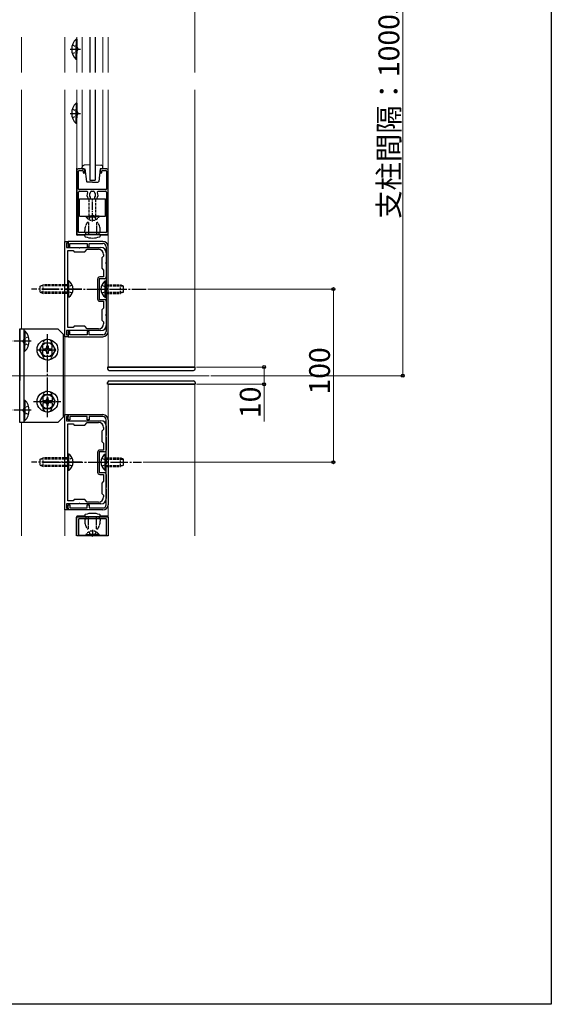
# Model space of a CAD drawing. Extents: x 0 to 1980, y 0 to 3204.
# Drawn here: x 1673 to 1980, y 0 to 569 of the extents above; entities that cross this region are included whole.
import ezdxf

# ---------------------------------------------------------------- set-up
doc = ezdxf.new("R2010")
doc.units = 0
doc.linetypes.add('YCENTER_1', pattern=[13, 10, -1, 1, -1])
doc.linetypes.add('YHIDDEN_1', pattern=[4, 3, -1])
doc.layers.get('0').update_dxf_attribs({"linetype": 'CONTINUOUS'})
for name, color, linetype, lineweight in [('YKK_11', 7, 'CONTINUOUS', 30), ('YKK_12', 2, 'CONTINUOUS', 13), ('YKK_13', 4, 'CONTINUOUS', 30), ('YKK_D', 6, 'CONTINUOUS', 13)]:
    doc.layers.add(name, color=color, linetype=linetype, lineweight=lineweight)
doc.layers.add('YKK_ZWAK', color=7, linetype='CONTINUOUS')
doc.styles.get("Standard").update_dxf_attribs({"font": 'txt', "bigfont": 'BIGFONT'})

msp = doc.modelspace()

# ---------------------------------------------------------------- linework, layer by layer
at = {"linetype": 'ByBlock', "ltscale": 0.5}
for p, q in [((1706.29, 270.54), (1706.29, 281.24)), ((1706.59, 281.54), (1723.99, 281.54)), ((1707.29, 280.14), (1707.29, 270.54)), ((1722.99, 280.44), (1707.59, 280.44)), ((1723.29, 270.54), (1723.29, 280.14)), ((1724.29, 281.24), (1724.29, 270.54))]:
    msp.add_line(p, q, dxfattribs=at)
for centre, start, end in [((1706.59, 281.24), 90, 180), ((1707.59, 280.14), 90, 180), ((1722.99, 280.14), 360, 90), ((1723.99, 281.24), 360, 89.9999)]:
    msp.add_arc(centre, 0.3, start, end, dxfattribs=at)
at = {"layer": 'YKK_11', "linetype": 'ByBlock', "lineweight": -2, "ltscale": 0.5}
for p, q in [((1706.29, 481.74), (1706.29, 444.84)), ((1710.29, 482.54), (1707.09, 482.54)), ((1707.29, 470.84), (1707.29, 481.24)), ((1707.59, 481.54), (1709.69, 481.54)), ((1709.99, 481.24), (1709.99, 480.34)), ((1710.29, 480.04), (1710.49, 480.04)), ((1710.79, 480.34), (1710.79, 482.04)), ((1719.79, 482.04), (1719.79, 480.34)), ((1720.09, 480.04), (1720.29, 480.04)), ((1723.49, 482.54), (1720.29, 482.54)), ((1720.59, 480.34), (1720.59, 481.24)), ((1720.89, 481.54), (1722.99, 481.54)), ((1723.29, 481.24), (1723.29, 470.84)), ((1724.29, 444.84), (1724.29, 481.74)), ((1707.29, 445.94), (1707.29, 469.04)), ((1719.46, 470.54), (1707.59, 470.54)), ((1707.79, 469.54), (1712, 469.54)), ((1714.14, 468.86), (1714.14, 469.04)), ((1714.64, 469.54), (1715.94, 469.54)), ((1716.44, 469.04), (1716.44, 468.86)), ((1718.57, 469.54), (1719.56, 469.54)), ((1722.99, 470.54), (1719.46, 470.54)), ((1719.56, 469.54), (1722.79, 469.54)), ((1723.29, 469.04), (1723.29, 445.94)), ((1723.29, 469.04), (1723.29, 445.94)), ((1713.01, 465.24), (1713.74, 465.24)), ((1714.14, 465.64), (1714.14, 465.78)), ((1716.44, 465.78), (1716.44, 465.64)), ((1716.84, 465.24), (1717.56, 465.24)), ((1706.59, 444.54), (1723.99, 444.54)), ((1722.99, 445.64), (1707.59, 445.64)), ((1699.29, 385.54), (1699.29, 440.54)), ((1699.29, 440.54), (1701.29, 440.54)), ((1701.29, 439.54), (1700.29, 439.54)), ((1700.29, 439.54), (1700.29, 437.04)), ((1721.29, 440.54), (1701.29, 440.54)), ((1701.29, 440.54), (1701.29, 437.54)), ((1701.29, 440.54), (1701.29, 439.54)), ((1702.29, 437.54), (1702.29, 439.44)), ((1702.29, 439.44), (1712.29, 439.44)), ((1712.29, 439.44), (1712.29, 437.54)), ((1713.29, 437.54), (1713.29, 439.44)), ((1713.29, 439.44), (1721.29, 439.44)), ((1700.29, 437.04), (1707.33, 437.04)), ((1701.09, 390.84), (1701.09, 435.24)), ((1701.09, 390.84), (1701.09, 435.24)), ((1701.09, 435.24), (1704.09, 435.24)), ((1701.29, 437.54), (1702.29, 437.54)), ((1704.09, 435.24), (1704.79, 434.54)), ((1704.79, 434.54), (1710.79, 434.54)), ((1707.33, 437.04), (1707.51, 436.92)), ((1707.51, 436.92), (1708.06, 436.92)), ((1708.06, 436.92), (1708.25, 437.04)), ((1708.25, 437.04), (1720.19, 437.04)), ((1710.79, 434.54), (1712.29, 436.04)), ((1712.29, 437.54), (1713.29, 437.54)), ((1712.29, 436.04), (1718.69, 436.04)), ((1721.69, 433.04), (1721.69, 432.04)), ((1723.19, 437.54), (1723.19, 388.54)), ((1723.19, 434.04), (1723.19, 428.5)), ((1724.29, 388.54), (1724.29, 437.54)), ((1721.69, 432.04), (1720.69, 431.04)), ((1720.69, 431.04), (1720.69, 425.04)), ((1723.19, 428.5), (1723.07, 428.32)), ((1723.07, 428.32), (1723.07, 427.77)), ((1723.07, 427.77), (1723.19, 427.58)), ((1723.19, 427.58), (1723.19, 420.04)), ((1720.69, 425.04), (1721.69, 424.04)), ((1721.69, 424.04), (1721.69, 420.04)), ((1718.19, 418.74), (1718.19, 407.34)), ((1722.19, 419.04), (1719.19, 419.04)), ((1719.19, 419.04), (1719.19, 407.04)), ((1721.69, 420.04), (1719.49, 420.04)), ((1719.19, 407.04), (1722.19, 407.04)), ((1719.49, 406.04), (1721.69, 406.04)), ((1721.69, 406.04), (1721.69, 402.04)), ((1723.19, 406.04), (1723.19, 398.5)), ((1721.69, 402.04), (1720.69, 401.04)), ((1720.69, 401.04), (1720.69, 395.04)), ((1723.19, 398.5), (1723.07, 398.32)), ((1723.07, 398.32), (1723.07, 397.77)), ((1720.69, 395.04), (1721.69, 394.04)), ((1721.69, 394.04), (1721.69, 393.04)), ((1723.07, 397.77), (1723.19, 397.58)), ((1723.19, 397.58), (1723.19, 392.04)), ((1673.29, 336.04), (1673.29, 390.04)), ((1707.33, 389.04), (1700.29, 389.04)), ((1700.29, 389.04), (1700.29, 386.54)), ((1704.09, 390.84), (1701.09, 390.84)), ((1702.29, 388.54), (1701.29, 388.54)), ((1701.29, 388.54), (1701.29, 385.54)), ((1702.29, 386.64), (1702.29, 388.54)), ((1704.79, 391.54), (1704.09, 390.84)), ((1710.79, 391.54), (1704.79, 391.54)), ((1707.51, 389.16), (1707.33, 389.04)), ((1708.06, 389.16), (1707.51, 389.16)), ((1708.25, 389.04), (1708.06, 389.16)), ((1720.19, 389.04), (1708.25, 389.04)), ((1712.29, 390.04), (1710.79, 391.54)), ((1718.69, 390.04), (1712.29, 390.04)), ((1713.29, 388.54), (1712.29, 388.54)), ((1712.29, 388.54), (1712.29, 386.64)), ((1713.29, 386.64), (1713.29, 388.54)), ((1701.29, 385.54), (1699.29, 385.54)), ((1700.29, 386.54), (1701.29, 386.54)), ((1701.29, 386.54), (1701.29, 385.54)), ((1701.29, 385.54), (1721.29, 385.54)), ((1712.29, 386.64), (1702.29, 386.64)), ((1721.29, 386.64), (1713.29, 386.64)), ((1699.29, 285.54), (1699.29, 340.54)), ((1699.29, 340.54), (1701.29, 340.54)), ((1701.29, 339.54), (1700.29, 339.54)), ((1700.29, 339.54), (1700.29, 337.04)), ((1700.29, 337.04), (1707.33, 337.04)), ((1701.29, 337.54), (1701.29, 340.54)), ((1701.29, 340.54), (1721.29, 340.54)), ((1701.29, 340.54), (1701.29, 339.54)), ((1702.29, 337.54), (1701.29, 337.54)), ((1712.29, 339.44), (1702.29, 339.44)), ((1702.29, 339.44), (1702.29, 337.54)), ((1707.33, 337.04), (1707.51, 336.92)), ((1707.51, 336.92), (1708.06, 336.92)), ((1708.06, 336.92), (1708.25, 337.04)), ((1708.25, 337.04), (1720.19, 337.04)), ((1710.79, 334.54), (1712.29, 336.04)), ((1712.29, 337.54), (1712.29, 339.44)), ((1713.29, 337.54), (1712.29, 337.54)), ((1712.29, 336.04), (1718.69, 336.04)), ((1721.29, 339.44), (1713.29, 339.44)), ((1713.29, 339.44), (1713.29, 337.54)), ((1723.19, 288.54), (1723.19, 337.54)), ((1724.29, 337.54), (1724.29, 288.54)), ((1701.09, 290.84), (1701.09, 335.24)), ((1701.09, 290.84), (1701.09, 335.24)), ((1701.09, 335.24), (1704.09, 335.24)), ((1704.09, 335.24), (1704.79, 334.54)), ((1704.79, 334.54), (1710.79, 334.54)), ((1721.69, 332.04), (1720.69, 331.04)), ((1720.69, 331.04), (1720.69, 325.04)), ((1721.69, 333.04), (1721.69, 332.04)), ((1723.19, 334.04), (1723.19, 328.5)), ((1720.69, 325.04), (1721.69, 324.04)), ((1723.19, 328.5), (1723.07, 328.32)), ((1723.07, 328.32), (1723.07, 327.77)), ((1723.07, 327.77), (1723.19, 327.58)), ((1723.19, 327.58), (1723.19, 320.04)), ((1718.19, 318.74), (1718.19, 307.34)), ((1722.19, 319.04), (1719.19, 319.04)), ((1719.19, 319.04), (1719.19, 307.04)), ((1721.69, 320.04), (1719.49, 320.04)), ((1721.69, 324.04), (1721.69, 320.04)), ((1719.19, 307.04), (1722.19, 307.04)), ((1719.49, 306.04), (1721.69, 306.04)), ((1721.69, 302.04), (1720.69, 301.04)), ((1721.69, 306.04), (1721.69, 302.04)), ((1723.19, 306.04), (1723.19, 298.5)), ((1720.69, 301.04), (1720.69, 295.04)), ((1723.19, 298.5), (1723.07, 298.32)), ((1723.07, 298.32), (1723.07, 297.77)), ((1723.07, 297.77), (1723.19, 297.58)), ((1723.19, 297.58), (1723.19, 292.04)), ((1704.09, 290.84), (1701.09, 290.84)), ((1704.79, 291.54), (1704.09, 290.84)), ((1710.79, 291.54), (1704.79, 291.54)), ((1712.29, 290.04), (1710.79, 291.54)), ((1718.69, 290.04), (1712.29, 290.04)), ((1720.69, 295.04), (1721.69, 294.04)), ((1721.69, 294.04), (1721.69, 293.04)), ((1701.29, 285.54), (1699.29, 285.54)), ((1707.33, 289.04), (1700.29, 289.04)), ((1700.29, 289.04), (1700.29, 286.54)), ((1700.29, 286.54), (1701.29, 286.54)), ((1701.29, 285.54), (1701.29, 288.54)), ((1701.29, 288.54), (1702.29, 288.54)), ((1701.29, 286.54), (1701.29, 285.54)), ((1721.29, 285.54), (1701.29, 285.54)), ((1702.29, 288.54), (1702.29, 286.64)), ((1702.29, 286.64), (1712.29, 286.64)), ((1707.51, 289.16), (1707.33, 289.04)), ((1708.06, 289.16), (1707.51, 289.16)), ((1708.25, 289.04), (1708.06, 289.16)), ((1720.19, 289.04), (1708.25, 289.04)), ((1712.29, 286.64), (1712.29, 288.54)), ((1712.29, 288.54), (1713.29, 288.54)), ((1713.29, 288.54), (1713.29, 286.64)), ((1713.29, 286.64), (1721.29, 286.64))]:
    msp.add_line(p, q, dxfattribs=at)
for centre, radius, start, end in [((1707.09, 481.74), 0.8, 90, 180), ((1707.59, 481.24), 0.3, 90, 180), ((1709.69, 481.24), 0.3, 0, 89.9971), ((1710.29, 480.34), 0.3, 179.9942, 270), ((1710.29, 482.04), 0.5, 0, 90), ((1710.49, 480.34), 0.3, 270, 360), ((1720.29, 482.04), 0.5, 90, 180), ((1720.09, 480.34), 0.3, 180, 270), ((1720.29, 480.34), 0.3, 270, 360), ((1720.89, 481.24), 0.3, 90, 180), ((1722.99, 481.24), 0.3, 0, 90), ((1723.49, 481.74), 0.8, 0, 90), ((1707.59, 470.84), 0.3, 180, 270), ((1707.79, 469.04), 0.5, 90, 180), ((1712, 469.04), 0.5, 332.6484, 90), ((1715.29, 467.34), 3.2, 152.6484, 218.3668), ((1715.29, 467.34), 1.8, 133.6659, 225.2064), ((1713.84, 468.86), 0.3, 313.6611, 359.9965), ((1714.64, 469.04), 0.5, 90, 180), ((1715.94, 469.04), 0.5, 0, 90), ((1716.74, 468.86), 0.3, 180.0001, 226.3294), ((1715.29, 467.34), 1.8, 314.7922, 46.3289), ((1715.29, 467.34), 3.2, 321.6338, 27.3515), ((1718.57, 469.04), 0.5, 90.0001, 207.3517), ((1722.79, 469.04), 0.5, 0, 90), ((1722.99, 470.84), 0.3, 270, 360), ((1713.01, 465.54), 0.3, 218.3668, 270.0024), ((1713.74, 465.64), 0.4, 270, 0.0044), ((1713.74, 465.78), 0.4, 0, 45.2102), ((1716.84, 465.78), 0.4, 134.797, 180.0042), ((1716.84, 465.64), 0.4, 180, 270), ((1717.56, 465.54), 0.3, 270, 321.6337), ((1706.59, 444.84), 0.3, 180, 270), ((1707.59, 445.94), 0.3, 180, 270), ((1722.99, 445.94), 0.3, 270, 360), ((1723.99, 444.84), 0.3, 270, 360), ((1721.29, 437.54), 3, 0, 90), ((1721.29, 437.54), 1.9, 0.0004, 90.0004), ((1718.69, 433.04), 3, 0, 90), ((1720.19, 434.04), 3, 0, 90), ((1719.49, 418.74), 1.3, 90, 180), ((1722.19, 420.04), 1, 270, 360), ((1719.49, 407.34), 1.3, 180, 270), ((1722.19, 406.04), 1, 0, 90), ((1718.69, 393.04), 3, 270, 360), ((1720.19, 392.04), 3, 270, 360), ((1721.29, 388.54), 1.9, 270, 360), ((1721.29, 388.54), 3, 270, 360), ((1718.69, 333.04), 3, 0, 90), ((1720.19, 334.04), 3, 0, 90), ((1721.29, 337.54), 3, 0, 90), ((1721.29, 337.54), 1.9, 0, 90), ((1719.49, 318.74), 1.3, 90, 180), ((1722.19, 320.04), 1, 270, 360), ((1719.49, 307.34), 1.3, 180, 270), ((1722.19, 306.04), 1, 0, 90), ((1718.69, 293.04), 3, 270, 360), ((1720.19, 292.04), 3, 270, 360), ((1721.29, 288.54), 3, 270, 360), ((1721.29, 288.54), 1.9, 269.9996, 359.9996)]:
    msp.add_arc(centre, radius, start, end, dxfattribs=at)
at = {"layer": 'YKK_12'}
for p, q in [((1774.29, 1119.04), (1774.29, 538.04)), ((1674.29, 558.62), (1674.29, 538.04)), ((1699.29, 558.62), (1699.29, 538.04)), ((1706.29, 558.62), (1706.29, 538.04)), ((1709.34, 558.62), (1709.34, 538.04)), ((1721.34, 558.62), (1721.34, 538.04)), ((1724.29, 558.62), (1724.29, 538.04)), ((1674.29, 528.04), (1674.29, 390.04)), ((1699.29, 528.04), (1699.29, 270.54)), ((1706.29, 528.04), (1706.29, 482.54)), ((1709.34, 528.04), (1709.34, 482.54)), ((1721.34, 528.04), (1721.34, 482.54)), ((1724.29, 528.04), (1724.29, 368.04)), ((1774.29, 368.04), (1774.29, 528.04)), ((1724.29, 368.04), (1774.29, 368.04)), ((1724.29, 368.04), (1774.29, 368.04)), ((1724.29, 358.04), (1724.29, 270.54)), ((1724.29, 358.04), (1774.29, 358.04)), ((1774.29, 358.04), (1774.29, 270.54)), ((1674.29, 336.04), (1674.29, 270.54))]:
    msp.add_line(p, q, dxfattribs=at)
at = {"layer": 'YKK_12', "ltscale": 4}
msp.add_line((1782.65, 363.04), (1368.06, 363.04), dxfattribs=at)
at = {"layer": 'YKK_13', "ltscale": 0.5}
for p, q in [((1705.78, 557.44), (1705.78, 549.04)), ((1706.29, 557.44), (1705.78, 557.44)), ((1706.29, 557.44), (1706.29, 549.04)), ((1705.78, 545.64), (1705.78, 554.04)), ((1706.29, 545.64), (1706.29, 554.04)), ((1706.29, 545.64), (1705.78, 545.64)), ((1705.78, 520.44), (1705.78, 512.04)), ((1706.29, 520.44), (1705.78, 520.44)), ((1706.29, 520.44), (1706.29, 512.04)), ((1705.78, 508.64), (1705.78, 517.04)), ((1706.29, 508.64), (1706.29, 517.04)), ((1706.29, 508.64), (1705.78, 508.64)), ((1709.34, 482.54), (1709.34, 483.39)), ((1713.79, 484.73), (1710.49, 484.59)), ((1716.79, 484.73), (1720.19, 484.59)), ((1721.34, 482.54), (1721.34, 483.39)), ((1705.99, 482.34), (1705.99, 444.74)), ((1709.34, 482.54), (1710.84, 482.54)), ((1710.84, 482.54), (1711.78, 475.27)), ((1719.79, 482.54), (1718.9, 475.27)), ((1721.34, 482.54), (1719.79, 482.54)), ((1715.34, 474.84), (1712.27, 474.84)), ((1713.79, 476.04), (1716.79, 476.04)), ((1715.34, 474.84), (1718.4, 474.84)), ((1707.79, 465.24), (1722.79, 465.24)), ((1707.79, 455.24), (1707.79, 465.24)), ((1722.79, 455.24), (1722.79, 465.24)), ((1707.79, 455.24), (1722.79, 455.24)), ((1711.54, 455.24), (1717.29, 455.24)), ((1711.54, 455.24), (1711.54, 454.73)), ((1719.04, 455.24), (1713.29, 455.24)), ((1719.04, 455.24), (1719.04, 454.73)), ((1711.54, 454.73), (1717.29, 454.73)), ((1712.89, 449.54), (1712.89, 445.64)), ((1719.04, 454.73), (1713.29, 454.73)), ((1717.69, 449.54), (1717.69, 445.64)), ((1710.79, 444.24), (1706.49, 444.24)), ((1710.79, 446.04), (1710.79, 446.84)), ((1710.79, 446.04), (1711.39, 445.74)), ((1710.79, 443.76), (1710.79, 444.54)), ((1717.19, 444.54), (1710.79, 444.54)), ((1711.39, 445.64), (1711.39, 445.74)), ((1719.79, 444.54), (1717.19, 444.54)), ((1719.79, 446.04), (1719.19, 445.74)), ((1719.19, 445.64), (1719.19, 445.74)), ((1719.79, 446.04), (1719.79, 446.84)), ((1719.79, 444.54), (1719.79, 443.76)), ((1724.09, 444.24), (1719.79, 444.24)), ((1675.79, 388.94), (1675.79, 380.54)), ((1675.79, 388.94), (1676.3, 388.94)), ((1676.3, 388.94), (1676.3, 380.54)), ((1675.79, 377.14), (1675.79, 385.54)), ((1676.3, 377.14), (1676.3, 385.54)), ((1684.67, 378.04), (1686.98, 382.04)), ((1686.98, 382.04), (1691.6, 382.04)), ((1691.6, 382.04), (1693.91, 378.04)), ((1675.79, 377.14), (1676.3, 377.14)), ((1686.98, 374.04), (1684.67, 378.04)), ((1687.04, 377.6), (1687.04, 378.48)), ((1687.04, 378.48), (1687.97, 378.48)), ((1687.97, 377.6), (1687.04, 377.6)), ((1688.85, 379.36), (1688.85, 380.29)), ((1688.85, 380.29), (1689.73, 380.29)), ((1688.85, 375.79), (1688.85, 376.72)), ((1689.73, 375.79), (1688.85, 375.79)), ((1689.73, 380.29), (1689.73, 379.36)), ((1689.73, 376.72), (1689.73, 375.79)), ((1690.61, 378.48), (1691.54, 378.48)), ((1691.54, 377.6), (1690.61, 377.6)), ((1691.54, 378.48), (1691.54, 377.6)), ((1693.91, 378.04), (1691.6, 374.04)), ((1691.6, 374.04), (1686.98, 374.04)), ((1774.59, 368.04), (1723.99, 368.04)), ((1723.99, 368.04), (1723.99, 367.04)), ((1724.29, 368.04), (1774.29, 368.04)), ((1724.99, 366.04), (1773.59, 366.04)), ((1774.59, 367.04), (1774.59, 368.04)), ((1723.99, 358.04), (1723.99, 359.04)), ((1724.99, 360.04), (1773.59, 360.04)), ((1774.59, 359.04), (1774.59, 358.04)), ((1774.59, 358.04), (1723.99, 358.04)), ((1724.29, 358.04), (1774.29, 358.04)), ((1675.79, 348.94), (1675.79, 340.54)), ((1675.79, 348.94), (1676.3, 348.94)), ((1676.3, 348.94), (1676.3, 340.54)), ((1686.98, 352.04), (1684.67, 348.04)), ((1684.67, 348.04), (1686.98, 344.04)), ((1691.6, 352.04), (1686.98, 352.04)), ((1687.97, 348.48), (1687.04, 348.48)), ((1687.04, 348.48), (1687.04, 347.6)), ((1687.04, 347.6), (1687.97, 347.6)), ((1689.73, 350.29), (1688.85, 350.29)), ((1688.85, 350.29), (1688.85, 349.36)), ((1689.73, 349.36), (1689.73, 350.29)), ((1691.54, 348.48), (1690.61, 348.48)), ((1690.61, 347.6), (1691.54, 347.6)), ((1691.54, 347.6), (1691.54, 348.48)), ((1693.91, 348.04), (1691.6, 352.04)), ((1691.6, 344.04), (1693.91, 348.04)), ((1675.79, 337.14), (1675.79, 345.54)), ((1676.3, 337.14), (1676.3, 345.54)), ((1686.98, 344.04), (1691.6, 344.04)), ((1688.85, 346.72), (1688.85, 345.79)), ((1688.85, 345.79), (1689.73, 345.79)), ((1689.73, 345.79), (1689.73, 346.72)), ((1675.79, 337.14), (1676.3, 337.14)), ((1705.99, 270.54), (1705.99, 281.34)), ((1710.79, 281.84), (1706.49, 281.84)), ((1710.79, 282.32), (1710.79, 281.54)), ((1717.19, 281.54), (1710.79, 281.54)), ((1710.79, 280.04), (1711.39, 280.34)), ((1710.79, 280.04), (1710.79, 279.24)), ((1711.39, 280.44), (1711.39, 280.34)), ((1712.89, 276.54), (1712.89, 280.44)), ((1719.79, 281.54), (1717.19, 281.54)), ((1717.69, 276.54), (1717.69, 280.44)), ((1719.19, 280.44), (1719.19, 280.34)), ((1719.79, 280.04), (1719.19, 280.34)), ((1719.79, 281.54), (1719.79, 282.32)), ((1724.09, 281.84), (1719.79, 281.84)), ((1719.79, 280.04), (1719.79, 279.24)), ((1707.79, 270.84), (1722.79, 270.84)), ((1707.79, 270.84), (1707.79, 270.54)), ((1711.54, 271.35), (1717.29, 271.35)), ((1711.54, 270.84), (1711.54, 271.35)), ((1711.54, 270.84), (1717.29, 270.84)), ((1719.04, 271.35), (1713.29, 271.35)), ((1719.04, 270.84), (1713.29, 270.84)), ((1719.04, 270.84), (1719.04, 271.35)), ((1722.79, 270.84), (1722.79, 270.54))]:
    msp.add_line(p, q, dxfattribs=at)
at = {"layer": 'YKK_13'}
for p, q in [((1713.79, 558.62), (1713.79, 538.04)), ((1716.79, 558.62), (1716.79, 538.04)), ((1713.79, 528.04), (1713.79, 476.04)), ((1716.79, 528.04), (1716.79, 476.04)), ((1685.09, 414.74), (1686.79, 415.54)), ((1701.6, 417.79), (1701.09, 417.79)), ((1701.09, 408.29), (1701.09, 417.79)), ((1701.6, 408.29), (1701.6, 417.79)), ((1722.68, 408.29), (1722.68, 417.79)), ((1722.68, 417.79), (1723.19, 417.79)), ((1723.19, 408.29), (1723.19, 417.79)), ((1685.09, 411.34), (1686.79, 410.54)), ((1701.6, 408.29), (1701.09, 408.29)), ((1722.68, 408.29), (1723.19, 408.29)), ((1673.29, 336.04), (1673.29, 390.04)), ((1673.29, 390.04), (1695.29, 390.04)), ((1673.29, 389.84), (1673.29, 360.25)), ((1675.79, 336.04), (1675.79, 390.04)), ((1695.29, 390.04), (1698.29, 387.04)), ((1698.29, 387.04), (1698.29, 339.04)), ((1695.29, 336.04), (1673.29, 336.04)), ((1698.29, 339.04), (1695.29, 336.04)), ((1685.09, 314.74), (1686.79, 315.54)), ((1701.6, 317.79), (1701.09, 317.79)), ((1701.09, 308.29), (1701.09, 317.79)), ((1701.6, 308.29), (1701.6, 317.79)), ((1722.68, 308.29), (1722.68, 317.79)), ((1722.68, 317.79), (1723.19, 317.79)), ((1723.19, 308.29), (1723.19, 317.79)), ((1685.09, 311.34), (1686.79, 310.54)), ((1701.6, 308.29), (1701.09, 308.29)), ((1722.68, 308.29), (1723.19, 308.29)), ((1724.29, 270.54), (1706.29, 270.54))]:
    msp.add_line(p, q, dxfattribs=at)
at = {"layer": 'YKK_13', "linetype": 'YHIDDEN_1', "ltscale": 0.5}
for p, q in [((1703.68, 554.04), (1706.45, 552.69)), ((1706.45, 552.69), (1707.06, 551.54)), ((1703.68, 549.04), (1706.45, 550.4)), ((1706.45, 550.4), (1707.06, 551.54)), ((1703.68, 517.04), (1706.45, 515.69)), ((1703.68, 512.04), (1706.45, 513.4)), ((1706.45, 515.69), (1707.06, 514.54)), ((1706.45, 513.4), (1707.06, 514.54)), ((1713.29, 455.24), (1713.29, 465.24)), ((1717.29, 455.24), (1717.29, 465.24)), ((1713.24, 453.23), (1714.14, 455.09)), ((1714.14, 455.09), (1715.29, 455.7)), ((1716.43, 455.09), (1715.29, 455.7)), ((1717.34, 453.23), (1716.43, 455.09)), ((1712.89, 451.54), (1712.57, 451.54)), ((1712.89, 451.54), (1712.89, 449.54)), ((1717.69, 451.54), (1717.69, 449.54)), ((1717.69, 451.54), (1718, 451.54)), ((1711.39, 444.54), (1711.39, 445.64)), ((1712.89, 445.64), (1712.89, 445.04)), ((1717.69, 445.64), (1717.69, 445.04)), ((1719.19, 444.54), (1719.19, 445.64)), ((1686.79, 410.54), (1686.79, 415.54)), ((1701.09, 415.54), (1686.79, 415.54)), ((1703.59, 415.39), (1701.12, 414.19)), ((1723.19, 415.54), (1731.49, 415.54)), ((1731.49, 410.54), (1731.49, 415.54)), ((1733.19, 414.74), (1731.49, 415.54)), ((1685.09, 411.34), (1685.09, 414.74)), ((1701.09, 414.89), (1685.4, 414.89)), ((1701.09, 411.2), (1685.4, 411.2)), ((1701.09, 410.54), (1686.79, 410.54)), ((1701.12, 414.19), (1700.51, 413.04)), ((1701.12, 411.9), (1700.51, 413.04)), ((1703.59, 410.69), (1701.12, 411.9)), ((1723.19, 414.89), (1732.88, 414.89)), ((1723.19, 411.2), (1732.88, 411.2)), ((1723.19, 410.54), (1731.49, 410.54)), ((1733.19, 411.34), (1731.49, 410.54)), ((1733.19, 411.34), (1733.19, 414.74)), ((1675.62, 384.19), (1675.01, 383.04)), ((1675.62, 381.9), (1675.01, 383.04)), ((1678.4, 385.54), (1675.62, 384.19)), ((1678.4, 380.54), (1675.62, 381.9)), ((1675.62, 344.19), (1675.01, 343.04)), ((1675.62, 341.9), (1675.01, 343.04)), ((1678.4, 345.54), (1675.62, 344.19)), ((1678.4, 340.54), (1675.62, 341.9)), ((1685.09, 311.34), (1685.09, 314.74)), ((1701.09, 314.89), (1685.4, 314.89)), ((1686.79, 310.54), (1686.79, 315.54)), ((1701.09, 315.54), (1686.79, 315.54)), ((1701.12, 314.19), (1700.51, 313.04)), ((1701.12, 311.9), (1700.51, 313.04)), ((1703.59, 315.39), (1701.12, 314.19)), ((1723.19, 315.54), (1731.49, 315.54)), ((1723.19, 314.89), (1732.88, 314.89)), ((1731.49, 310.54), (1731.49, 315.54)), ((1733.19, 314.74), (1731.49, 315.54)), ((1733.19, 311.34), (1733.19, 314.74)), ((1701.09, 311.2), (1685.4, 311.2)), ((1701.09, 310.54), (1686.79, 310.54)), ((1703.59, 310.69), (1701.12, 311.9)), ((1723.19, 311.2), (1732.88, 311.2)), ((1723.19, 310.54), (1731.49, 310.54)), ((1733.19, 311.34), (1731.49, 310.54)), ((1711.39, 281.54), (1711.39, 280.44)), ((1712.89, 280.44), (1712.89, 281.04)), ((1717.69, 280.44), (1717.69, 281.04)), ((1719.19, 281.54), (1719.19, 280.44)), ((1712.89, 274.54), (1712.57, 274.54)), ((1712.89, 274.54), (1712.89, 276.54)), ((1717.69, 274.54), (1717.69, 276.54)), ((1717.69, 274.54), (1718, 274.54)), ((1713.24, 272.85), (1714.14, 271)), ((1713.29, 270.84), (1713.29, 270.54)), ((1714.14, 271), (1715.29, 270.39)), ((1716.43, 271), (1715.29, 270.39)), ((1717.34, 272.85), (1716.43, 271)), ((1717.29, 270.84), (1717.29, 270.54))]:
    msp.add_line(p, q, dxfattribs=at)
at = {"layer": 'YKK_13', "linetype": 'YCENTER_1'}
for p, q in [((1702.34, 551.54), (1708.29, 551.54)), ((1702.34, 514.54), (1708.29, 514.54)), ((1709.09, 413.04), (1680.09, 413.04)), ((1686.06, 413.04), (1746.16, 413.04)), ((1689.29, 339.04), (1689.29, 387.04)), ((1679.88, 383.04), (1664.59, 383.04)), ((1683.29, 378.04), (1694.29, 378.04)), ((1681.29, 348.04), (1697.03, 348.04)), ((1683.29, 348.04), (1694.29, 348.04)), ((1679.88, 343.04), (1664.59, 343.04)), ((1709.09, 313.04), (1680.09, 313.04)), ((1686.74, 313.04), (1743.51, 313.04))]:
    msp.add_line(p, q, dxfattribs=at)
at = {"layer": 'YKK_13', "linetype": 'YCENTER_1', "ltscale": 0.5}
for p, q in [((1715.29, 452.13), (1715.29, 465.24)), ((1715.29, 273.95), (1715.29, 270.54))]:
    msp.add_line(p, q, dxfattribs=at)
at = {"layer": 'YKK_13', "linetype": 'YHIDDEN_1'}
for p, q in [((1720.69, 415.39), (1723.16, 414.19)), ((1720.69, 410.69), (1723.16, 411.9)), ((1723.16, 414.19), (1723.77, 413.04)), ((1723.16, 411.9), (1723.77, 413.04)), ((1686.54, 374.79), (1686.54, 381.29)), ((1692.04, 374.79), (1692.04, 381.29)), ((1686.54, 351.29), (1686.54, 344.79)), ((1692.04, 351.29), (1692.04, 344.79)), ((1720.69, 315.39), (1723.16, 314.19)), ((1723.16, 314.19), (1723.77, 313.04)), ((1723.16, 311.9), (1723.77, 313.04)), ((1720.69, 310.69), (1723.16, 311.9))]:
    msp.add_line(p, q, dxfattribs=at)
at = {"layer": 'YKK_13', "ltscale": 0.5}
for centre, radius in [((1689.29, 378.04), 6), ((1689.29, 378.04), 4), ((1689.29, 348.04), 6), ((1689.29, 348.04), 4)]:
    msp.add_circle(centre, radius, dxfattribs=at)
for centre, radius, start, end in [((1711.52, 551.54), 8.23, 134.2189, 225.7811), ((1711.52, 514.54), 8.23, 134.2189, 225.7811), ((1710.54, 483.39), 1.2, 92.411, 180), ((1720.14, 483.39), 1.2, 0, 87.589), ((1706.49, 482.34), 0.5, 113.5783, 180.0001), ((1712.27, 475.34), 0.5, 187.9072, 270), ((1718.4, 475.34), 0.5, 270, 352.0928), ((1718.79, 446.84), 8, 160.2749, 180), ((1715.29, 457.27), 4.53, 214.0667, 217.0396), ((1715.29, 457.27), 4.53, 322.9604, 325.9333), ((1711.79, 446.84), 8, 0, 19.7251), ((1706.49, 444.74), 0.5, 180.0001, 270.0001), ((1711.29, 443.76), 0.5, 180, 249.6456), ((1719.29, 443.76), 0.5, 290.3544, 0), ((1724.09, 444.74), 0.5, 270.0001, 293.458), ((1715.29, 454.54), 12, 249.6456, 290.3544), ((1670.56, 383.04), 8.23, 314.2189, 45.7811), ((1687.97, 379.36), 0.88, 270, 0), ((1687.97, 376.72), 0.88, 0, 90), ((1690.61, 379.36), 0.88, 180, 270), ((1690.61, 376.72), 0.88, 90, 180), ((1724.99, 367.04), 1, 180, 270), ((1773.59, 367.04), 1, 270, 0), ((1724.99, 359.04), 1, 90, 180), ((1773.59, 359.04), 1, 0, 90), ((1670.56, 343.04), 8.23, 314.2189, 45.7811), ((1687.97, 349.36), 0.88, 270, 0), ((1687.97, 346.72), 0.88, 0, 90), ((1690.61, 349.36), 0.88, 180, 270), ((1690.61, 346.72), 0.88, 90, 180), ((1706.49, 281.34), 0.5, 89.9999, 179.9999), ((1711.29, 282.32), 0.5, 110.3544, 180), ((1718.79, 279.24), 8, 180, 199.7251), ((1715.29, 271.54), 12, 69.6456, 110.3544), ((1711.79, 279.24), 8, 340.2749, 360), ((1719.29, 282.32), 0.5, 360, 69.6456), ((1724.09, 281.34), 0.5, 66.542, 89.9999), ((1715.29, 268.82), 4.53, 142.9604, 145.9333), ((1715.29, 268.82), 4.53, 34.0667, 37.0396)]:
    msp.add_arc(centre, radius, start, end, dxfattribs=at)
at = {"layer": 'YKK_13', "linetype": 'YHIDDEN_1', "ltscale": 0.5}
for centre, radius, start, end in [((1718.79, 446.84), 8, 145.9442, 160.2749), ((1715.29, 457.27), 4.53, 217.0396, 322.9604), ((1712.57, 451.04), 0.5, 90, 145.9442), ((1718, 451.04), 0.5, 34.0558, 90), ((1711.79, 446.84), 8, 19.7251, 34.0558), ((1713.39, 445.04), 0.5, 180, 270), ((1717.19, 445.04), 0.5, 270, 0), ((1713.39, 281.04), 0.5, 90, 180), ((1717.19, 281.04), 0.5, 360, 90), ((1718.79, 279.24), 8, 199.7251, 214.0558), ((1715.29, 268.82), 4.53, 37.0396, 142.9604), ((1712.57, 275.04), 0.5, 214.0558, 270), ((1718, 275.04), 0.5, 270, 325.9442), ((1711.79, 279.24), 8, 325.9442, 340.2749)]:
    msp.add_arc(centre, radius, start, end, dxfattribs=at)
at = {"layer": 'YKK_13'}
for centre, start, end in [((1698.31, 413.04), 304.651, 55.349), ((1725.96, 413.04), 124.651, 235.349), ((1698.31, 313.04), 304.651, 55.349), ((1725.96, 313.04), 124.651, 235.349)]:
    msp.add_arc(centre, 5.77, start, end, dxfattribs=at)
at = {"layer": 'YKK_13', "linetype": 'YHIDDEN_1'}
for centre, start, end in [((1689.29, 381.29), 90, 180), ((1689.29, 381.29), 0, 90), ((1689.29, 374.79), 180, 270), ((1689.29, 374.79), 270, 0), ((1689.29, 351.29), 90, 180), ((1689.29, 351.29), 0, 90), ((1689.29, 344.79), 180, 270), ((1689.29, 344.79), 270, 0)]:
    msp.add_arc(centre, 2.75, start, end, dxfattribs=at)
at = {"layer": 'YKK_D'}
for p, q in [((1894.29, 653.04), (1894.29, 363.04)), ((1747.16, 413.04), (1855.29, 413.04)), ((1854.29, 413.04), (1854.29, 313.04)), ((1775.29, 368.04), (1815.29, 368.04)), ((1814.29, 368.04), (1814.29, 358.04)), ((1783.65, 363.04), (1895.29, 363.04)), ((1775.29, 358.04), (1815.29, 358.04)), ((1814.29, 358.04), (1814.29, 336.56)), ((1744.51, 313.04), (1855.29, 313.04))]:
    msp.add_line(p, q, dxfattribs=at)
at = {"layer": 'YKK_D', "linetype": 'ByBlock', "lineweight": -2}
for centre in [(1854.29, 413.04), (1814.29, 368.04), (1814.29, 358.04), (1894.29, 363.04), (1854.29, 313.04)]:
    msp.add_circle(centre, 0.85, dxfattribs=at)
at = {"layer": 'YKK_ZWAK'}
for p, q in [((1980, 3120), (1980, 0)), ((1980, 0), (0, 0))]:
    msp.add_line(p, q, dxfattribs=at)

# ---------------------------------------------------------------- texts
at = {"layer": 'YKK_D'}
for s, p in [('支柱間隔：1000以下', (1892.29, 453.64)), ('100', (1852.29, 352.16)), ('10', (1812.29, 338.56))]:
    msp.add_text(s, height=12, rotation=90, dxfattribs=at).set_placement(p)

doc.saveas('drawing.dxf')
